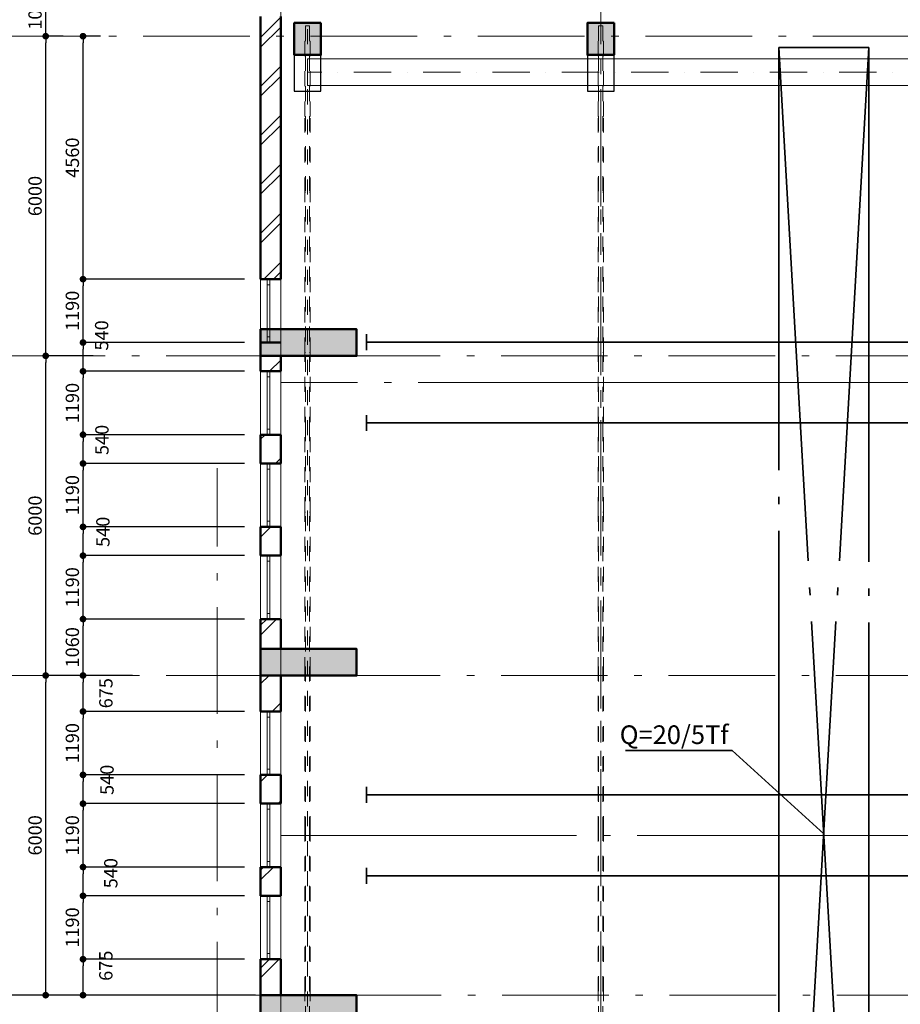
# Model space of a CAD drawing. Extents: x -497 to 495455, y -763 to 84100.
# Drawn here: x 7948 to 24467, y 46902 to 65383 of the extents above; entities that cross this region are included whole.
import ezdxf

# ---------------------------------------------------------------- set-up
doc = ezdxf.new("R2010")
doc.units = 0
doc.header["$MEASUREMENT"] = 0
for name, pattern in [('ACAD_ISO10W100', [3250, 2500, -250, 250, -250]), ('Double Dashed', [10795, 9653.888888, -500, 141.111112, -500]), ('Штриховая', [564.444447, 282.222223, -282.222223]), ('Штрихпунктирная', [1300.4, 700, -300.4, 0, -300]), ('Штрихштриховая', [3141.111112, 2000, -500, 141.111112, -500])]:
    doc.linetypes.add(name, pattern=pattern)
for name, color, linetype, lineweight in [('0_Ном_пера__21', 7, 'Continuous', 20), ('Жалюзи_Ном_пера__69', 7, 'Continuous', 20), ('Жалюзи_Ном_пера__90', 7, 'Continuous', 20), ('Колонны_Ном_пера__15', 7, 'Continuous', 20), ('Колонны_Ном_пера__5', 7, 'Continuous', 50), ('Конструктивный - Несущий_Ном_пера__20', 7, 'Continuous', 15), ('Наружные стены_Ном_пера__149', 251, 'Continuous', 15), ('Наружные стены_Ном_пера__2', 7, 'Continuous', 25), ('Наружные стены_Ном_пера__21', 7, 'Continuous', 20), ('Наружные стены_Ном_пера__3', 7, 'Continuous', 35), ('Наружные стены_Ном_пера__44', 7, 'Continuous', 20), ('Наружные стены_Ном_пера__5', 7, 'Continuous', 50), ('Окна ArchiCAD_Ном_пера__33', 7, 'Continuous', 20), ('Таблицы_Ном_пера__3', 7, 'Continuous', 35), ('Технология_Ном_пера__3', 7, 'Continuous', 35)]:
    doc.layers.add(name, color=color, linetype=linetype, lineweight=lineweight)
for name, color, linetype in [('Жалюзи', 7, 'Continuous'), ('Колонны', 7, 'Continuous'), ('Наружные стены', 7, 'Continuous'), ('Размерные цепочки', 7, 'Continuous')]:
    doc.layers.add(name, color=color, linetype=linetype)
doc.styles.add('ROMANS', font='ROMANS.shx')
doc.dimstyles.new('A-COTAS 100', dxfattribs={"dimtxt": 250, "dimasz": 125, "dimexe": 0.18, "dimexo": 300, "dimgap": 75, "dimtad": 1, "dimdec": 0, "dimzin": 0, "dimdsep": 46, "dimtxsty": 'ROMANS', "dimblk": 'DOT', "dimcen": 0.9, "dimclrd": 256, "dimclre": 256, "dimclrt": 256, "dimadec": 0, "dimazin": 0, "dimtfac": 1, "dimtdec": 0, "dimtmove": 2, "dimatfit": 3, "dimldrblk": 'DOT', "dimfxl": 1, "dimtolj": 1, "dimtzin": 0, "dimarcsym": 0})
pattern_1 = [(45, (0, 0), (-459.62, 459.62), []), (45, (-91.9, 91.9), (-459.62, 459.62), [])]

# ---------------------------------------------------------------- blocks, each defined once
blk = doc.blocks.new('Окно метал. реверсивное 11_4')
at = {"layer": 'Окна ArchiCAD_Ном_пера__33', "linetype": 'Continuous'}
for p, q in [((-595, 120), (595, 120)), ((-490, 0), (-595, 0)), ((-595, 0), (-595, -50)), ((-595, 0), (-595, -50)), ((-490, -50), (-490, 0)), ((490, 0), (-490, 0)), ((595, 0), (490, 0)), ((490, 0), (490, -50)), ((595, -50), (595, 0)), ((595, 0), (595, -50)), ((-595, -50), (-490, -50)), ((-490, -50), (490, -50)), ((490, -50), (595, -50)), ((-595, -260), (595, -260))]:
    blk.add_line(p, q, dxfattribs=at)
blk = doc.blocks.new('Стена_212', base_point=(-18872, 27100))
at = {"layer": 'Наружные стены_Ном_пера__44', "linetype": 'Continuous'}
h = blk.add_hatch(dxfattribs=at)
h.set_pattern_fill('DOUBLE_1_4', color=256, style=0, pattern_type=2)
h.set_pattern_definition(pattern_1)
h.paths.add_polyline_path([(-18492, 26720), (-18872, 26720), (-18872, 21790), (-18492, 21790)], flags=0)
h = blk.add_hatch(dxfattribs=at)
h.set_pattern_fill('DOUBLE_1_4', color=256, style=0, pattern_type=2)
h.set_pattern_definition(pattern_1)
h.paths.add_polyline_path([(-18872, 20060), (-18492, 20060), (-18492, 20350), (-18872, 20350)], flags=0)
h = blk.add_hatch(dxfattribs=at)
h.set_pattern_fill('DOUBLE_1_4', color=256, style=0, pattern_type=2)
h.set_pattern_definition(pattern_1)
h.paths.add_polyline_path([(-18872, 18330), (-18492, 18330), (-18492, 18870), (-18872, 18870)], flags=0)
h = blk.add_hatch(dxfattribs=at)
h.set_pattern_fill('DOUBLE_1_4', color=256, style=0, pattern_type=2)
h.set_pattern_definition(pattern_1)
h.paths.add_polyline_path([(-18872, 16600), (-18492, 16600), (-18492, 17140), (-18872, 17140)], flags=0)
h = blk.add_hatch(dxfattribs=at)
h.set_pattern_fill('DOUBLE_1_4', color=256, style=0, pattern_type=2)
h.set_pattern_definition(pattern_1)
h.paths.add_polyline_path([(-18872, 15410), (-18872, 14850), (-18492, 14850), (-18492, 15410)], flags=0)
h = blk.add_hatch(dxfattribs=at)
h.set_pattern_fill('DOUBLE_1_4', color=256, style=0, pattern_type=2)
h.set_pattern_definition(pattern_1)
h.paths.add_polyline_path([(-18872, 14350), (-18872, 13675), (-18492, 13675), (-18492, 14350)], flags=0)
h = blk.add_hatch(dxfattribs=at)
h.set_pattern_fill('DOUBLE_1_4', color=256, style=0, pattern_type=2)
h.set_pattern_definition(pattern_1)
h.paths.add_polyline_path([(-18492, 12485), (-18872, 12485), (-18872, 11945), (-18492, 11945)], flags=0)
h = blk.add_hatch(dxfattribs=at)
h.set_pattern_fill('DOUBLE_1_4', color=256, style=0, pattern_type=2)
h.set_pattern_definition(pattern_1)
h.paths.add_polyline_path([(-18872, 10215), (-18492, 10215), (-18492, 10755), (-18872, 10755)], flags=0)
h = blk.add_hatch(dxfattribs=at)
h.set_pattern_fill('DOUBLE_1_4', color=256, style=0, pattern_type=2)
h.set_pattern_definition(pattern_1)
h.paths.add_polyline_path([(-18872, 9025), (-18872, 8350), (-18492, 8350), (-18492, 9025)], flags=0)
at = {"layer": 'Наружные стены_Ном_пера__5', "linetype": 'Continuous'}
for p, q in [((-18872, 26720), (-18872, 21790)), ((-18492, 21790), (-18492, 26720)), ((-18872, 21790), (-18492, 21790)), ((-18872, 20600), (-18492, 20600)), ((-18872, 20600), (-18872, 20060)), ((-18492, 20060), (-18492, 20350)), ((-18872, 20060), (-18492, 20060)), ((-18872, 18870), (-18492, 18870)), ((-18872, 18870), (-18872, 18330)), ((-18492, 18330), (-18492, 18870)), ((-18872, 18330), (-18492, 18330)), ((-18872, 17140), (-18492, 17140)), ((-18872, 17140), (-18872, 16600)), ((-18492, 16600), (-18492, 17140)), ((-18872, 16600), (-18492, 16600)), ((-18872, 15410), (-18492, 15410)), ((-18872, 15410), (-18872, 13675)), ((-18492, 14850), (-18492, 15410)), ((-18492, 13675), (-18492, 14350)), ((-18872, 13675), (-18492, 13675)), ((-18872, 12485), (-18492, 12485)), ((-18872, 12485), (-18872, 11945)), ((-18492, 11945), (-18492, 12485)), ((-18872, 11945), (-18492, 11945)), ((-18872, 10755), (-18492, 10755)), ((-18872, 10755), (-18872, 10215)), ((-18492, 10215), (-18492, 10755)), ((-18872, 10215), (-18492, 10215)), ((-18872, 9025), (-18492, 9025)), ((-18872, 9025), (-18872, -3990)), ((-18492, 8350), (-18492, 9025))]:
    blk.add_line(p, q, dxfattribs=at)
at = {"layer": 'Окна ArchiCAD_Ном_пера__33', "linetype": 'Continuous', "rotation": 90}
for p in [(-18752, 21195), (-18752, 19465), (-18752, 17735), (-18752, 16005), (-18752, 13080), (-18752, 11350), (-18752, 9620)]:
    blk.add_blockref('Окно метал. реверсивное 11_4', p, dxfattribs=at)
blk = doc.blocks.new('Колонна_269', base_point=(-12492, 26300))
at = {"layer": 'Колонны_Ном_пера__15', "linetype": 'Continuous'}
blk.add_hatch(color=256, dxfattribs=at).paths.add_polyline_path([(-12242, 26600), (-12742, 26600), (-12742, 26000), (-12242, 26000)], flags=0)
at = {"layer": 'Колонны_Ном_пера__5', "linetype": 'Continuous', "flags": 128}
blk.add_lwpolyline([(-12242, 26600), (-12742, 26600), (-12742, 26000), (-12242, 26000)], close=True, dxfattribs=at)
blk = doc.blocks.new('Колонна_270', base_point=(-17992, 26300))
at = {"layer": 'Колонны_Ном_пера__15', "linetype": 'Continuous'}
blk.add_hatch(color=256, dxfattribs=at).paths.add_polyline_path([(-17742, 26600), (-18242, 26600), (-18242, 26000), (-17742, 26000)], flags=0)
at = {"layer": 'Колонны_Ном_пера__5', "linetype": 'Continuous', "flags": 128}
blk.add_lwpolyline([(-17742, 26600), (-18242, 26600), (-18242, 26000), (-17742, 26000)], close=True, dxfattribs=at)
blk = doc.blocks.new('Колонна_220', base_point=(-17972, 20600))
at = {"layer": 'Колонны_Ном_пера__15', "linetype": 'Continuous'}
blk.add_hatch(color=256, dxfattribs=at).paths.add_polyline_path([(-18872, 20350), (-17072, 20350), (-17072, 20850), (-18872, 20850)], flags=0)
at = {"layer": 'Колонны_Ном_пера__5', "linetype": 'Continuous', "flags": 128}
blk.add_lwpolyline([(-18872, 20350), (-17072, 20350), (-17072, 20850), (-18872, 20850)], close=True, dxfattribs=at)
blk = doc.blocks.new('Колонна_219', base_point=(-17972, 14600))
at = {"layer": 'Колонны_Ном_пера__15', "linetype": 'Continuous'}
blk.add_hatch(color=256, dxfattribs=at).paths.add_polyline_path([(-18872, 14350), (-17072, 14350), (-17072, 14850), (-18872, 14850)], flags=0)
at = {"layer": 'Колонны_Ном_пера__5', "linetype": 'Continuous', "flags": 128}
blk.add_lwpolyline([(-18872, 14350), (-17072, 14350), (-17072, 14850), (-18872, 14850)], close=True, dxfattribs=at)
blk = doc.blocks.new('Линия_62351', base_point=(-12492, -21220))
at = {"layer": 'Наружные стены_Ном_пера__149', "linetype": 'Штрихштриховая'}
blk.add_line((-12492, -20820), (-12492, 43006), dxfattribs=at)
blk = doc.blocks.new('Линия_62357', base_point=(-18492, -21220))
at = {"layer": 'Наружные стены_Ном_пера__149', "linetype": 'Штрихштриховая'}
blk.add_line((-18492, -20820), (-18492, 43006), dxfattribs=at)
blk = doc.blocks.new('Линия_62380', base_point=(66585, 8350))
at = {"layer": 'Наружные стены_Ном_пера__149', "linetype": 'Штрихштриховая'}
blk.add_line((66185, 8350), (-23891, 8350), dxfattribs=at)
blk = doc.blocks.new('Линия_62381', base_point=(66585, 14350))
at = {"layer": 'Наружные стены_Ном_пера__149', "linetype": 'Штрихштриховая'}
blk.add_line((66165, 14350), (-24518, 14350), dxfattribs=at)
blk = doc.blocks.new('Линия_62382', base_point=(66585, 20350))
at = {"layer": 'Наружные стены_Ном_пера__149', "linetype": 'Штрихштриховая'}
blk.add_line((66165, 20350), (-24518, 20350), dxfattribs=at)
blk = doc.blocks.new('Линия_185', base_point=(-19689, -37026))
at = {"layer": 'Наружные стены_Ном_пера__149', "linetype": 'Штрихштриховая'}
blk.add_line((-19689, -36626), (-19689, 18242), dxfattribs=at)
blk = doc.blocks.new('Линия_35', base_point=(57688, 19090))
at = {"layer": 'Наружные стены_Ном_пера__3', "linetype": 'Continuous'}
for p, q in [((-16886, 19240), (-16886, 18940)), ((57688, 19090), (-16886, 19090))]:
    blk.add_line(p, q, dxfattribs=at)
blk = doc.blocks.new('Линия_36', base_point=(59508, 12110))
at = {"layer": 'Наружные стены_Ном_пера__3', "linetype": 'Continuous'}
for p, q in [((-16886, 12260), (-16886, 11960)), ((59508, 12110), (-16886, 12110))]:
    blk.add_line(p, q, dxfattribs=at)
blk = doc.blocks.new('Линия_37', base_point=(59508, 10590))
at = {"layer": 'Наружные стены_Ном_пера__3', "linetype": 'Continuous'}
for p, q in [((-16886, 10740), (-16886, 10440)), ((59508, 10590), (-16886, 10590))]:
    blk.add_line(p, q, dxfattribs=at)
blk = doc.blocks.new('Линия_39', base_point=(57688, 20610))
at = {"layer": 'Наружные стены_Ном_пера__3', "linetype": 'Continuous'}
for p, q in [((-16886, 20760), (-16886, 20460)), ((57688, 20610), (-16886, 20610))]:
    blk.add_line(p, q, dxfattribs=at)
blk = doc.blocks.new('_Dot')
at = {"color": 0, "linetype": 'ByBlock', "lineweight": -2}
blk.add_line((-0.5, 0), (-1, 0), dxfattribs=at)
at = {"color": 0, "linetype": 'ByBlock', "const_width": 0.5}
blk.add_lwpolyline([(-0.25, 0, 1), (0.25, 0, 1)], format="xyb", close=True, dxfattribs=at)
blk = doc.blocks.new('*D252')
at = {"layer": 'DEFPOINTS', "color": 0, "linetype": 'Continuous'}
for p in [(7736, 78073), (9987, 78073), (11269, 47073)]:
    blk.add_point(p, dxfattribs=at)
at = {"layer": 'Размерные цепочки', "linetype": 'Continuous', "lineweight": -2}
for p, q in [((9687, 78073), (7736, 78073)), ((7736, 47198), (7736, 77948)), ((10969, 47073), (7736, 47073))]:
    blk.add_line(p, q, dxfattribs=at)
at = {"layer": 'Размерные цепочки', "linetype": 'Continuous', "lineweight": -2, "xscale": 125, "yscale": 125, "zscale": 125}
for p, rotation in [((7736, 78073), 90), ((7736, 47073), 270)]:
    blk.add_blockref('_Dot', p, dxfattribs=dict(at, rotation=rotation))
at = {"layer": 'Размерные цепочки', "linetype": 'Continuous', "insert": (7536, 62573), "char_height": 250, "attachment_point": 5, "rotation": 90, "style": 'ROMANS'}
blk.add_mtext('\\A1;31000', dxfattribs=at)
blk = doc.blocks.new('*D253')
at = {"layer": 'DEFPOINTS', "color": 0, "linetype": 'Continuous'}
for p in [(8436, 53073), (9663, 53073), (11969, 47073)]:
    blk.add_point(p, dxfattribs=at)
at = {"layer": 'Размерные цепочки', "linetype": 'Continuous', "lineweight": -2}
for p, q in [((9363, 53073), (8436, 53073)), ((8436, 47198), (8436, 52948)), ((11669, 47073), (8436, 47073))]:
    blk.add_line(p, q, dxfattribs=at)
at = {"layer": 'Размерные цепочки', "linetype": 'Continuous', "lineweight": -2, "xscale": 125, "yscale": 125, "zscale": 125}
for p, rotation in [((8436, 53073), 90), ((8436, 47073), 270)]:
    blk.add_blockref('_Dot', p, dxfattribs=dict(at, rotation=rotation))
at = {"layer": 'Размерные цепочки', "linetype": 'Continuous', "insert": (8236, 50073), "char_height": 250, "attachment_point": 5, "rotation": 90, "style": 'ROMANS'}
blk.add_mtext('\\A1;6000', dxfattribs=at)
blk = doc.blocks.new('*D254')
at = {"layer": 'DEFPOINTS', "color": 0, "linetype": 'Continuous'}
for p in [(8436, 59073), (9628, 59073), (9663, 53073)]:
    blk.add_point(p, dxfattribs=at)
at = {"layer": 'Размерные цепочки', "linetype": 'Continuous', "lineweight": -2}
for p, q in [((9328, 59073), (8436, 59073)), ((8436, 53198), (8436, 58948)), ((9363, 53073), (8436, 53073))]:
    blk.add_line(p, q, dxfattribs=at)
at = {"layer": 'Размерные цепочки', "linetype": 'Continuous', "lineweight": -2, "xscale": 125, "yscale": 125, "zscale": 125}
for p, rotation in [((8436, 59073), 90), ((8436, 53073), 270)]:
    blk.add_blockref('_Dot', p, dxfattribs=dict(at, rotation=rotation))
at = {"layer": 'Размерные цепочки', "linetype": 'Continuous', "insert": (8236, 56073), "char_height": 250, "attachment_point": 5, "rotation": 90, "style": 'ROMANS'}
blk.add_mtext('\\A1;6000', dxfattribs=at)
blk = doc.blocks.new('*D255')
at = {"layer": 'DEFPOINTS', "color": 0, "linetype": 'Continuous'}
for p in [(8436, 65073), (9064, 65073), (9628, 59073)]:
    blk.add_point(p, dxfattribs=at)
at = {"layer": 'Размерные цепочки', "linetype": 'Continuous', "lineweight": -2}
for p, q in [((8764, 65073), (8436, 65073)), ((8436, 59198), (8436, 64948)), ((9328, 59073), (8436, 59073))]:
    blk.add_line(p, q, dxfattribs=at)
at = {"layer": 'Размерные цепочки', "linetype": 'Continuous', "lineweight": -2, "xscale": 125, "yscale": 125, "zscale": 125}
for p, rotation in [((8436, 65073), 90), ((8436, 59073), 270)]:
    blk.add_blockref('_Dot', p, dxfattribs=dict(at, rotation=rotation))
at = {"layer": 'Размерные цепочки', "linetype": 'Continuous', "insert": (8236, 62073), "char_height": 250, "attachment_point": 5, "rotation": 90, "style": 'ROMANS'}
blk.add_mtext('\\A1;6000', dxfattribs=at)
blk = doc.blocks.new('*D256')
at = {"layer": 'DEFPOINTS', "color": 0, "linetype": 'Continuous'}
for p in [(8436, 66073), (9205, 66073), (9064, 65073)]:
    blk.add_point(p, dxfattribs=at)
at = {"layer": 'Размерные цепочки', "linetype": 'Continuous', "lineweight": -2}
for p, q in [((8905, 66073), (8436, 66073)), ((8436, 65198), (8436, 65948)), ((8764, 65073), (8436, 65073))]:
    blk.add_line(p, q, dxfattribs=at)
at = {"layer": 'Размерные цепочки', "linetype": 'Continuous', "lineweight": -2, "xscale": 125, "yscale": 125, "zscale": 125}
for p, rotation in [((8436, 66073), 90), ((8436, 65073), 270)]:
    blk.add_blockref('_Dot', p, dxfattribs=dict(at, rotation=rotation))
at = {"layer": 'Размерные цепочки', "linetype": 'Continuous', "insert": (8236, 65573), "char_height": 250, "attachment_point": 5, "rotation": 90, "style": 'ROMANS'}
blk.add_mtext('\\A1;1000', dxfattribs=at)
blk = doc.blocks.new('*D259')
at = {"layer": 'DEFPOINTS', "color": 0, "linetype": 'Continuous'}
for p in [(9136, 47748), (12467, 47748), (12669, 47073)]:
    blk.add_point(p, dxfattribs=at)
at = {"layer": 'Размерные цепочки', "linetype": 'Continuous', "lineweight": -2}
for p, q in [((12167, 47748), (9136, 47748)), ((9136, 47198), (9136, 47623)), ((12369, 47073), (9136, 47073))]:
    blk.add_line(p, q, dxfattribs=at)
at = {"layer": 'Размерные цепочки', "linetype": 'Continuous', "lineweight": -2, "xscale": 125, "yscale": 125, "zscale": 125}
for p, rotation in [((9136, 47748), 90), ((9136, 47073), 270)]:
    blk.add_blockref('_Dot', p, dxfattribs=dict(at, rotation=rotation))
at = {"layer": 'Размерные цепочки', "linetype": 'Continuous', "insert": (9564, 47626), "char_height": 250, "attachment_point": 5, "rotation": 90, "style": 'ROMANS'}
blk.add_mtext('\\A1;675', dxfattribs=at)
blk = doc.blocks.new('*D260')
at = {"layer": 'DEFPOINTS', "color": 0, "linetype": 'Continuous'}
for p in [(9136, 48938), (12467, 48938), (12467, 47748)]:
    blk.add_point(p, dxfattribs=at)
at = {"layer": 'Размерные цепочки', "linetype": 'Continuous', "lineweight": -2}
for p, q in [((12167, 48938), (9136, 48938)), ((9136, 47873), (9136, 48813)), ((12167, 47748), (9136, 47748))]:
    blk.add_line(p, q, dxfattribs=at)
at = {"layer": 'Размерные цепочки', "linetype": 'Continuous', "lineweight": -2, "xscale": 125, "yscale": 125, "zscale": 125}
for p, rotation in [((9136, 48938), 90), ((9136, 47748), 270)]:
    blk.add_blockref('_Dot', p, dxfattribs=dict(at, rotation=rotation))
at = {"layer": 'Размерные цепочки', "linetype": 'Continuous', "insert": (8936, 48343), "char_height": 250, "attachment_point": 5, "rotation": 90, "style": 'ROMANS'}
blk.add_mtext('\\A1;1190', dxfattribs=at)
blk = doc.blocks.new('*D261')
at = {"layer": 'DEFPOINTS', "color": 0, "linetype": 'Continuous'}
for p in [(9136, 49478), (12467, 49478), (12467, 48938)]:
    blk.add_point(p, dxfattribs=at)
at = {"layer": 'Размерные цепочки', "linetype": 'Continuous', "lineweight": -2}
for p, q in [((12167, 49478), (9136, 49478)), ((9136, 49063), (9136, 49353)), ((12167, 48938), (9136, 48938))]:
    blk.add_line(p, q, dxfattribs=at)
at = {"layer": 'Размерные цепочки', "linetype": 'Continuous', "lineweight": -2, "xscale": 125, "yscale": 125, "zscale": 125}
for p, rotation in [((9136, 49478), 90), ((9136, 48938), 270)]:
    blk.add_blockref('_Dot', p, dxfattribs=dict(at, rotation=rotation))
at = {"layer": 'Размерные цепочки', "linetype": 'Continuous', "insert": (9657, 49363), "char_height": 250, "attachment_point": 5, "rotation": 90, "style": 'ROMANS'}
blk.add_mtext('\\A1;540', dxfattribs=at)
blk = doc.blocks.new('*D262')
at = {"layer": 'DEFPOINTS', "color": 0, "linetype": 'Continuous'}
for p in [(9136, 50668), (12467, 50668), (12467, 49478)]:
    blk.add_point(p, dxfattribs=at)
at = {"layer": 'Размерные цепочки', "linetype": 'Continuous', "lineweight": -2}
for p, q in [((12167, 50668), (9136, 50668)), ((9136, 49603), (9136, 50543)), ((12167, 49478), (9136, 49478))]:
    blk.add_line(p, q, dxfattribs=at)
at = {"layer": 'Размерные цепочки', "linetype": 'Continuous', "lineweight": -2, "xscale": 125, "yscale": 125, "zscale": 125}
for p, rotation in [((9136, 50668), 90), ((9136, 49478), 270)]:
    blk.add_blockref('_Dot', p, dxfattribs=dict(at, rotation=rotation))
at = {"layer": 'Размерные цепочки', "linetype": 'Continuous', "insert": (8936, 50073), "char_height": 250, "attachment_point": 5, "rotation": 90, "style": 'ROMANS'}
blk.add_mtext('\\A1;1190', dxfattribs=at)
blk = doc.blocks.new('*D263')
at = {"layer": 'DEFPOINTS', "color": 0, "linetype": 'Continuous'}
for p in [(9136, 51208), (12467, 51208), (12467, 50668)]:
    blk.add_point(p, dxfattribs=at)
at = {"layer": 'Размерные цепочки', "linetype": 'Continuous', "lineweight": -2}
for p, q in [((12167, 51208), (9136, 51208)), ((9136, 50793), (9136, 51083)), ((12167, 50668), (9136, 50668))]:
    blk.add_line(p, q, dxfattribs=at)
at = {"layer": 'Размерные цепочки', "linetype": 'Continuous', "lineweight": -2, "xscale": 125, "yscale": 125, "zscale": 125}
for p, rotation in [((9136, 51208), 90), ((9136, 50668), 270)]:
    blk.add_blockref('_Dot', p, dxfattribs=dict(at, rotation=rotation))
at = {"layer": 'Размерные цепочки', "linetype": 'Continuous', "insert": (9586, 51115), "char_height": 250, "attachment_point": 5, "rotation": 90, "style": 'ROMANS'}
blk.add_mtext('\\A1;540', dxfattribs=at)
blk = doc.blocks.new('*D264')
at = {"layer": 'DEFPOINTS', "color": 0, "linetype": 'Continuous'}
for p in [(9136, 52398), (12467, 52398), (12467, 51208)]:
    blk.add_point(p, dxfattribs=at)
at = {"layer": 'Размерные цепочки', "linetype": 'Continuous', "lineweight": -2}
for p, q in [((12167, 52398), (9136, 52398)), ((9136, 51333), (9136, 52273)), ((12167, 51208), (9136, 51208))]:
    blk.add_line(p, q, dxfattribs=at)
at = {"layer": 'Размерные цепочки', "linetype": 'Continuous', "lineweight": -2, "xscale": 125, "yscale": 125, "zscale": 125}
for p, rotation in [((9136, 52398), 90), ((9136, 51208), 270)]:
    blk.add_blockref('_Dot', p, dxfattribs=dict(at, rotation=rotation))
at = {"layer": 'Размерные цепочки', "linetype": 'Continuous', "insert": (8936, 51803), "char_height": 250, "attachment_point": 5, "rotation": 90, "style": 'ROMANS'}
blk.add_mtext('\\A1;1190', dxfattribs=at)
blk = doc.blocks.new('*D265')
at = {"layer": 'DEFPOINTS', "color": 0, "linetype": 'Continuous'}
for p in [(9136, 53073), (10363, 53073), (12467, 52398)]:
    blk.add_point(p, dxfattribs=at)
at = {"layer": 'Размерные цепочки', "linetype": 'Continuous', "lineweight": -2}
for p, q in [((10063, 53073), (9136, 53073)), ((9136, 52523), (9136, 52948)), ((12167, 52398), (9136, 52398))]:
    blk.add_line(p, q, dxfattribs=at)
at = {"layer": 'Размерные цепочки', "linetype": 'Continuous', "lineweight": -2, "xscale": 125, "yscale": 125, "zscale": 125}
for p, rotation in [((9136, 53073), 90), ((9136, 52398), 270)]:
    blk.add_blockref('_Dot', p, dxfattribs=dict(at, rotation=rotation))
at = {"layer": 'Размерные цепочки', "linetype": 'Continuous', "insert": (9565, 52741), "char_height": 250, "attachment_point": 5, "rotation": 90, "style": 'ROMANS'}
blk.add_mtext('\\A1;675', dxfattribs=at)
blk = doc.blocks.new('*D266')
at = {"layer": 'DEFPOINTS', "color": 0, "linetype": 'Continuous'}
for p in [(9136, 54133), (12467, 54133), (10363, 53073)]:
    blk.add_point(p, dxfattribs=at)
at = {"layer": 'Размерные цепочки', "linetype": 'Continuous', "lineweight": -2}
for p, q in [((12167, 54133), (9136, 54133)), ((9136, 53198), (9136, 54008)), ((10063, 53073), (9136, 53073))]:
    blk.add_line(p, q, dxfattribs=at)
at = {"layer": 'Размерные цепочки', "linetype": 'Continuous', "lineweight": -2, "xscale": 125, "yscale": 125, "zscale": 125}
for p, rotation in [((9136, 54133), 90), ((9136, 53073), 270)]:
    blk.add_blockref('_Dot', p, dxfattribs=dict(at, rotation=rotation))
at = {"layer": 'Размерные цепочки', "linetype": 'Continuous', "insert": (8936, 53603), "char_height": 250, "attachment_point": 5, "rotation": 90, "style": 'ROMANS'}
blk.add_mtext('\\A1;1060', dxfattribs=at)
blk = doc.blocks.new('*D267')
at = {"layer": 'DEFPOINTS', "color": 0, "linetype": 'Continuous'}
for p in [(9136, 55323), (12467, 55323), (12467, 54133)]:
    blk.add_point(p, dxfattribs=at)
at = {"layer": 'Размерные цепочки', "linetype": 'Continuous', "lineweight": -2}
for p, q in [((12167, 55323), (9136, 55323)), ((9136, 54258), (9136, 55198)), ((12167, 54133), (9136, 54133))]:
    blk.add_line(p, q, dxfattribs=at)
at = {"layer": 'Размерные цепочки', "linetype": 'Continuous', "lineweight": -2, "xscale": 125, "yscale": 125, "zscale": 125}
for p, rotation in [((9136, 55323), 90), ((9136, 54133), 270)]:
    blk.add_blockref('_Dot', p, dxfattribs=dict(at, rotation=rotation))
at = {"layer": 'Размерные цепочки', "linetype": 'Continuous', "insert": (8936, 54728), "char_height": 250, "attachment_point": 5, "rotation": 90, "style": 'ROMANS'}
blk.add_mtext('\\A1;1190', dxfattribs=at)
blk = doc.blocks.new('*D268')
at = {"layer": 'DEFPOINTS', "color": 0, "linetype": 'Continuous'}
for p in [(9136, 55863), (12467, 55863), (12467, 55323)]:
    blk.add_point(p, dxfattribs=at)
at = {"layer": 'Размерные цепочки', "linetype": 'Continuous', "lineweight": -2}
for p, q in [((12167, 55863), (9136, 55863)), ((9136, 55448), (9136, 55738)), ((12167, 55323), (9136, 55323))]:
    blk.add_line(p, q, dxfattribs=at)
at = {"layer": 'Размерные цепочки', "linetype": 'Continuous', "lineweight": -2, "xscale": 125, "yscale": 125, "zscale": 125}
for p, rotation in [((9136, 55863), 90), ((9136, 55323), 270)]:
    blk.add_blockref('_Dot', p, dxfattribs=dict(at, rotation=rotation))
at = {"layer": 'Размерные цепочки', "linetype": 'Continuous', "insert": (9509, 55770), "char_height": 250, "attachment_point": 5, "rotation": 90, "style": 'ROMANS'}
blk.add_mtext('\\A1;540', dxfattribs=at)
blk = doc.blocks.new('*D269')
at = {"layer": 'DEFPOINTS', "color": 0, "linetype": 'Continuous'}
for p in [(9136, 57053), (12467, 57053), (12467, 55863)]:
    blk.add_point(p, dxfattribs=at)
at = {"layer": 'Размерные цепочки', "linetype": 'Continuous', "lineweight": -2}
for p, q in [((12167, 57053), (9136, 57053)), ((9136, 55988), (9136, 56928)), ((12167, 55863), (9136, 55863))]:
    blk.add_line(p, q, dxfattribs=at)
at = {"layer": 'Размерные цепочки', "linetype": 'Continuous', "lineweight": -2, "xscale": 125, "yscale": 125, "zscale": 125}
for p, rotation in [((9136, 57053), 90), ((9136, 55863), 270)]:
    blk.add_blockref('_Dot', p, dxfattribs=dict(at, rotation=rotation))
at = {"layer": 'Размерные цепочки', "linetype": 'Continuous', "insert": (8936, 56458), "char_height": 250, "attachment_point": 5, "rotation": 90, "style": 'ROMANS'}
blk.add_mtext('\\A1;1190', dxfattribs=at)
blk = doc.blocks.new('*D270')
at = {"layer": 'DEFPOINTS', "color": 0, "linetype": 'Continuous'}
for p in [(9136, 57593), (12467, 57593), (12467, 57053)]:
    blk.add_point(p, dxfattribs=at)
at = {"layer": 'Размерные цепочки', "linetype": 'Continuous', "lineweight": -2}
for p, q in [((12167, 57593), (9136, 57593)), ((9136, 57178), (9136, 57468)), ((12167, 57053), (9136, 57053))]:
    blk.add_line(p, q, dxfattribs=at)
at = {"layer": 'Размерные цепочки', "linetype": 'Continuous', "lineweight": -2, "xscale": 125, "yscale": 125, "zscale": 125}
for p, rotation in [((9136, 57593), 90), ((9136, 57053), 270)]:
    blk.add_blockref('_Dot', p, dxfattribs=dict(at, rotation=rotation))
at = {"layer": 'Размерные цепочки', "linetype": 'Continuous', "insert": (9491, 57495), "char_height": 250, "attachment_point": 5, "rotation": 90, "style": 'ROMANS'}
blk.add_mtext('\\A1;540', dxfattribs=at)
blk = doc.blocks.new('*D271')
at = {"layer": 'DEFPOINTS', "color": 0, "linetype": 'Continuous'}
for p in [(9136, 58783), (12467, 58783), (12467, 57593)]:
    blk.add_point(p, dxfattribs=at)
at = {"layer": 'Размерные цепочки', "linetype": 'Continuous', "lineweight": -2}
for p, q in [((12167, 58783), (9136, 58783)), ((9136, 57718), (9136, 58658)), ((12167, 57593), (9136, 57593))]:
    blk.add_line(p, q, dxfattribs=at)
at = {"layer": 'Размерные цепочки', "linetype": 'Continuous', "lineweight": -2, "xscale": 125, "yscale": 125, "zscale": 125}
for p, rotation in [((9136, 58783), 90), ((9136, 57593), 270)]:
    blk.add_blockref('_Dot', p, dxfattribs=dict(at, rotation=rotation))
at = {"layer": 'Размерные цепочки', "linetype": 'Continuous', "insert": (8936, 58188), "char_height": 250, "attachment_point": 5, "rotation": 90, "style": 'ROMANS'}
blk.add_mtext('\\A1;1190', dxfattribs=at)
blk = doc.blocks.new('*D272')
at = {"layer": 'DEFPOINTS', "color": 0, "linetype": 'Continuous'}
for p in [(9136, 59323), (12467, 59323), (12467, 58783)]:
    blk.add_point(p, dxfattribs=at)
at = {"layer": 'Размерные цепочки', "linetype": 'Continuous', "lineweight": -2}
for p, q in [((12167, 59323), (9136, 59323)), ((9136, 58908), (9136, 59198)), ((12167, 58783), (9136, 58783))]:
    blk.add_line(p, q, dxfattribs=at)
at = {"layer": 'Размерные цепочки', "linetype": 'Continuous', "lineweight": -2, "xscale": 125, "yscale": 125, "zscale": 125}
for p, rotation in [((9136, 59323), 90), ((9136, 58783), 270)]:
    blk.add_blockref('_Dot', p, dxfattribs=dict(at, rotation=rotation))
at = {"layer": 'Размерные цепочки', "linetype": 'Continuous', "insert": (9485, 59457), "char_height": 250, "attachment_point": 5, "rotation": 90, "style": 'ROMANS'}
blk.add_mtext('\\A1;540', dxfattribs=at)
blk = doc.blocks.new('*D273')
at = {"layer": 'DEFPOINTS', "color": 0, "linetype": 'Continuous'}
for p in [(9136, 60513), (12467, 60513), (12467, 59323)]:
    blk.add_point(p, dxfattribs=at)
at = {"layer": 'Размерные цепочки', "linetype": 'Continuous', "lineweight": -2}
for p, q in [((12167, 60513), (9136, 60513)), ((9136, 59448), (9136, 60388)), ((12167, 59323), (9136, 59323))]:
    blk.add_line(p, q, dxfattribs=at)
at = {"layer": 'Размерные цепочки', "linetype": 'Continuous', "lineweight": -2, "xscale": 125, "yscale": 125, "zscale": 125}
for p, rotation in [((9136, 60513), 90), ((9136, 59323), 270)]:
    blk.add_blockref('_Dot', p, dxfattribs=dict(at, rotation=rotation))
at = {"layer": 'Размерные цепочки', "linetype": 'Continuous', "insert": (8936, 59918), "char_height": 250, "attachment_point": 5, "rotation": 90, "style": 'ROMANS'}
blk.add_mtext('\\A1;1190', dxfattribs=at)
blk = doc.blocks.new('*D274')
at = {"layer": 'DEFPOINTS', "color": 0, "linetype": 'Continuous'}
for p in [(9136, 65073), (9764, 65073), (12467, 60513)]:
    blk.add_point(p, dxfattribs=at)
at = {"layer": 'Размерные цепочки', "linetype": 'Continuous', "lineweight": -2}
for p, q in [((9464, 65073), (9136, 65073)), ((9136, 60638), (9136, 64948)), ((12167, 60513), (9136, 60513))]:
    blk.add_line(p, q, dxfattribs=at)
at = {"layer": 'Размерные цепочки', "linetype": 'Continuous', "lineweight": -2, "xscale": 125, "yscale": 125, "zscale": 125}
for p, rotation in [((9136, 65073), 90), ((9136, 60513), 270)]:
    blk.add_blockref('_Dot', p, dxfattribs=dict(at, rotation=rotation))
at = {"layer": 'Размерные цепочки', "linetype": 'Continuous', "insert": (8936, 62793), "char_height": 250, "attachment_point": 5, "rotation": 90, "style": 'ROMANS'}
blk.add_mtext('\\A1;4560', dxfattribs=at)
blk = doc.blocks.new('Колонна_218', base_point=(-17972, 8100))
at = {"layer": 'Колонны_Ном_пера__15', "linetype": 'Continuous'}
blk.add_hatch(color=256, dxfattribs=at).paths.add_polyline_path([(-18872, 7850), (-17072, 7850), (-17072, 8350), (-18872, 8350)], flags=0)
at = {"layer": 'Колонны_Ном_пера__5', "linetype": 'Continuous', "flags": 128}
blk.add_lwpolyline([(-18872, 7850), (-17072, 7850), (-17072, 8350), (-18872, 8350)], close=True, dxfattribs=at)
blk = doc.blocks.new('Двутавp(К) 26020-83 11')
at = {"layer": 'Жалюзи_Ном_пера__69', "linetype": 'Штрихпунктирная'}
blk.add_line((0, 0), (77000, 0), dxfattribs=at)
at = {"layer": 'Жалюзи_Ном_пера__90', "linetype": 'Continuous'}
for p, q in [((77000, 250), (38500, 250)), ((77000, 0), (77000, 250)), ((77000, -250), (77000, 0)), ((38500, -250), (77000, -250))]:
    blk.add_line(p, q, dxfattribs=at)
blk = doc.blocks.new('Ферма.4')
at = {"layer": 'Конструктивный - Несущий_Ном_пера__20', "linetype": 'Штриховая'}
for p, q in [((-130, 0), (30130, 0)), ((7497, 40), (15000, 40)), ((9000, 50), (11999, 50)), ((11999, 50), (11999, 40)), ((11999, 50), (14987, 50)), ((14987, 50), (14999, 50)), ((14987, 50), (14987, 40)), ((14999, 50), (15004, 50)), ((14999, 50), (14999, 40)), ((15000, 40), (22503, 40)), ((15004, 40), (15004, 50)), ((15004, 50), (15004, 50)), ((15004, 50), (15004, 40)), ((15004, 50), (15006, 50)), ((15006, 50), (15006, 50)), ((15006, 50), (15006, 40)), ((15006, 50), (15006, 40)), ((15006, 50), (15011, 50)), ((15011, 40), (15011, 50)), ((15011, 50), (15011, 50)), ((15011, 50), (15011, 40)), ((15011, 50), (15013, 50)), ((15013, 40), (15013, 50)), ((15013, 50), (15013, 50)), ((15013, 50), (15013, 40)), ((15013, 50), (18001, 50)), ((18001, 50), (21001, 50)), ((18001, 50), (18001, 40)), ((21001, 50), (21001, 40)), ((21001, 50), (24001, 50)), ((30130, 40), (22503, 40)), ((24001, 50), (24001, 40)), ((24001, 50), (27001, 50)), ((27001, 50), (28397, 50)), ((27001, 50), (27001, 40)), ((29842, 50), (28397, 50)), ((29842, 40), (29842, 50)), ((30130, -40), (30130, 40)), ((7497, -40), (15000, -40)), ((9000, -50), (11999, -50)), ((11999, -40), (11999, -50)), ((11999, -50), (14987, -50)), ((14987, -40), (14987, -50)), ((14987, -50), (14999, -50)), ((14999, -40), (14999, -50)), ((14999, -50), (15004, -50)), ((15000, -40), (22503, -40)), ((15004, -50), (15004, -40)), ((15004, -40), (15004, -50)), ((15004, -50), (15004, -50)), ((15004, -50), (15006, -50)), ((15006, -40), (15006, -50)), ((15006, -40), (15006, -50)), ((15006, -50), (15006, -50)), ((15006, -50), (15011, -50)), ((15011, -40), (15011, -50)), ((15011, -50), (15011, -40)), ((15011, -50), (15011, -50)), ((15011, -50), (15013, -50)), ((15013, -50), (15013, -40)), ((15013, -40), (15013, -50)), ((15013, -50), (15013, -50)), ((15013, -50), (18001, -50)), ((18001, -40), (18001, -50)), ((18001, -50), (21001, -50)), ((21001, -40), (21001, -50)), ((21001, -50), (24001, -50)), ((30130, -40), (22503, -40)), ((24001, -40), (24001, -50)), ((24001, -50), (27001, -50)), ((27001, -40), (27001, -50)), ((27001, -50), (28397, -50)), ((29842, -50), (28397, -50)), ((29842, -50), (29842, -40))]:
    blk.add_line(p, q, dxfattribs=at)

msp = doc.modelspace()

# ---------------------------------------------------------------- linework, layer by layer
at = {"layer": 'Наружные стены_Ном_пера__149', "linetype": 'Штрихштриховая'}
msp.add_line((7121.2, 65072.9), (97206.1, 65072.9), dxfattribs=at)
at = {"layer": 'Наружные стены_Ном_пера__2', "linetype": 'Continuous'}
for p, q in [((13097.5, 64842.9), (13097.5, 64042.9)), ((13597.5, 64042.9), (13597.5, 64842.9)), ((18597.5, 64842.9), (18597.5, 64042.9)), ((19097.5, 64042.9), (19097.5, 64842.9)), ((13097.5, 64042.9), (13597.5, 64042.9)), ((18597.5, 64042.9), (19097.5, 64042.9))]:
    msp.add_line(p, q, dxfattribs=at)
at = {"layer": 'Наружные стены_Ном_пера__21', "linetype": 'Double Dashed'}
for p, q in [((89847.5, 58572.9), (12847.5, 58572.9)), ((93955.4, 50072.9), (12847.5, 50072.9))]:
    msp.add_line(p, q, dxfattribs=at)
at = {"layer": 'Наружные стены_Ном_пера__3', "linetype": 'Double Dashed'}
for p, q in [((22185.9, 64862.2), (23876.4, 35337.7)), ((23876.4, 64862.2), (22185.9, 35337.7)), ((22185.9, 35337.7), (22185.9, 64862.2)), ((23876.4, 64862.2), (23876.4, 35337.7))]:
    msp.add_line(p, q, dxfattribs=at)
at = {"layer": 'Таблицы_Ном_пера__3', "linetype": 'Continuous'}
msp.add_line((22185.9, 64862.2), (23876.4, 64862.2), dxfattribs=at)
at = {"layer": 'Технология_Ном_пера__3', "linetype": 'Continuous'}
msp.add_line((19310.5, 51664.6), (21314.4, 51664.6), dxfattribs=at)
at = {"layer": 'Технология_Ном_пера__3', "linetype": 'ACAD_ISO10W100'}
msp.add_line((21314.4, 51664.6), (23031.1, 50099.9), dxfattribs=at)

# ---------------------------------------------------------------- block references
at = {"layer": 'Жалюзи', "linetype": 'Continuous', "rotation": 180}
msp.add_blockref('Двутавp(К) 26020-83 11', (90347.5, 64397.2), dxfattribs=at)
at = {"layer": 'Колонны'}
for name, p in [('Колонна_270', (13347.5, 65022.9)), ('Колонна_269', (18847.5, 65022.9)), ('Колонна_220', (13367.5, 59322.9)), ('Колонна_219', (13367.5, 53322.9)), ('Колонна_218', (13367.5, 46822.9))]:
    msp.add_blockref(name, p, dxfattribs=at)
at = {"layer": 'Конструктивный - Несущий_Ном_пера__20', "linetype": 'Штриховая', "rotation": 90}
for p in [(13347.5, 35136.9), (18847.5, 35136.9)]:
    msp.add_blockref('Ферма.4', p, dxfattribs=at)
at = {"layer": 'Наружные стены', "linetype": 'Штрихштриховая'}
for name, p in [('Линия_62357', (12847.5, 17502.5)), ('Линия_62351', (18847.5, 17502.5)), ('Линия_62382', (97925.1, 59072.9)), ('Линия_185', (11651, 1696.8)), ('Линия_62381', (97925.1, 53072.9)), ('Линия_62380', (97925.1, 47072.9))]:
    msp.add_blockref(name, p, dxfattribs=at)
at = {"layer": 'Наружные стены'}
msp.add_blockref('Стена_212', (12467.5, 65822.9), dxfattribs=at)
at = {"layer": 'Наружные стены', "linetype": 'Continuous'}
for name, p in [('Линия_39', (89027.5, 59332.9)), ('Линия_35', (89027.5, 57812.9)), ('Линия_36', (90847.5, 50832.9)), ('Линия_37', (90847.5, 49312.9))]:
    msp.add_blockref(name, p, dxfattribs=at)

# ---------------------------------------------------------------- texts
at = {"layer": '0_Ном_пера__21', "linetype": 'Continuous', "insert": (19203.2, 51677.7), "char_height": 350, "attachment_point": 7, "style": 'ROMANS'}
msp.add_mtext('Q=20/5Tf', dxfattribs=at)

# ---------------------------------------------------------------- dimensions: what is measured, and where the dimension line sits
at = {"layer": 'Размерные цепочки', "linetype": 'Continuous'}
for base, p1, p2, picture, middle in [((7736.3, 78072.9), (11269.2, 47072.9), (9987.3, 78072.9), '*D252', (7536.3, 62572.9)), ((8436.3, 66072.9), (9064.2, 65072.9), (9205.1, 66072.9), '*D256', (8236.3, 65572.9)), ((8436.3, 65072.9), (9627.8, 59072.9), (9064.2, 65072.9), '*D255', (8236.3, 62072.9)), ((9136.3, 65072.9), (12467.5, 60512.9), (9764.2, 65072.9), '*D274', (8936.3, 62792.9)), ((9136.3, 60512.9), (12467.5, 59322.9), (12467.5, 60512.9), '*D273', (8936.3, 59917.9)), ((8436.3, 59072.9), (9663, 53072.9), (9627.8, 59072.9), '*D254', (8236.3, 56072.9)), ((9136.3, 58782.9), (12467.5, 57592.9), (12467.5, 58782.9), '*D271', (8936.3, 58187.9)), ((9136.3, 57052.9), (12467.5, 55862.9), (12467.5, 57052.9), '*D269', (8936.3, 56457.9)), ((9136.3, 55322.9), (12467.5, 54132.9), (12467.5, 55322.9), '*D267', (8936.3, 54727.9)), ((9136.3, 54132.9), (10363, 53072.9), (12467.5, 54132.9), '*D266', (8936.3, 53602.9)), ((8436.3, 53072.9), (11969.2, 47072.9), (9663, 53072.9), '*D253', (8236.3, 50072.9)), ((9136.3, 52397.9), (12467.5, 51207.9), (12467.5, 52397.9), '*D264', (8936.3, 51802.9)), ((9136.3, 50667.9), (12467.5, 49477.9), (12467.5, 50667.9), '*D262', (8936.3, 50072.9)), ((9136.3, 48937.9), (12467.5, 47747.9), (12467.5, 48937.9), '*D260', (8936.3, 48342.9))]:
    dim = msp.add_linear_dim(base=base, p1=p1, p2=p2, angle=90, dimstyle='A-COTAS 100', override={"dimtxsty": 'ROMANS'}, dxfattribs=at)
    dim.commit()
    dim.dimension.update_dxf_attribs({"geometry": picture, "text_midpoint": middle})
for base, p1, p2, picture, middle in [((9136.3, 59322.9), (12467.5, 58782.9), (12467.5, 59322.9), '*D272', (9485.2, 59456.7)), ((9136.3, 57592.9), (12467.5, 57052.9), (12467.5, 57592.9), '*D270', (9490.8, 57495.2)), ((9136.3, 55862.9), (12467.5, 55322.9), (12467.5, 55862.9), '*D268', (9509.2, 55770.5)), ((9136.3, 53072.9), (12467.5, 52397.9), (10363, 53072.9), '*D265', (9565.3, 52740.8)), ((9136.3, 51207.9), (12467.5, 50667.9), (12467.5, 51207.9), '*D263', (9585.8, 51115.3)), ((9136.3, 49477.9), (12467.5, 48937.9), (12467.5, 49477.9), '*D261', (9657.5, 49363)), ((9136.3, 47747.9), (12669.2, 47072.9), (12467.5, 47747.9), '*D259', (9564, 47626.3))]:
    dim = msp.add_linear_dim(base=base, p1=p1, p2=p2, angle=90, dimstyle='A-COTAS 100', override={"dimtxsty": 'ROMANS'}, dxfattribs=at)
    dim.commit()
    dim.dimension.update_dxf_attribs({"geometry": picture, "text_midpoint": middle, "dimtype": 160})

doc.saveas('drawing.dxf')
